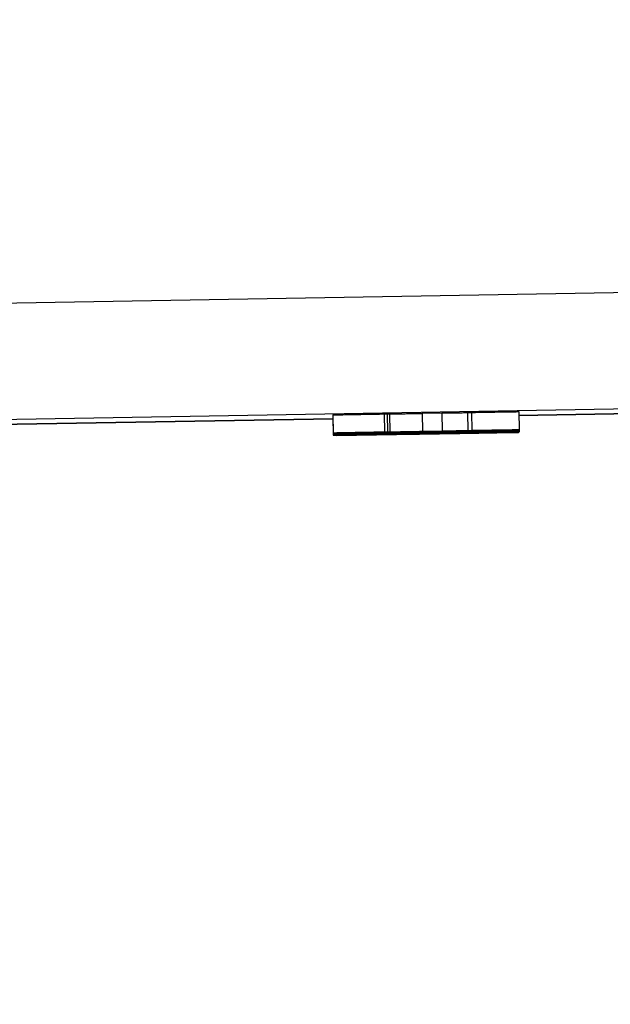
# Model space of a CAD drawing. Units: millimetres. Extents: x 239 to 3215, y 30 to 4191.
# Drawn here: x 805 to 814, y 1670 to 1687 of the extents above; entities that cross this region are included whole.
import ezdxf

# ---------------------------------------------------------------- set-up
doc = ezdxf.new("R2010")
doc.units = ezdxf.units.MM
doc.header["$LTSCALE"] = 15.384615
doc.layers.add('Dimensions(Hillmar_metric)', color=7, linetype='Continuous', lineweight=13)
doc.layers.add('Visible Edges(Hillmar_metric)', color=7, linetype='Continuous', lineweight=25)
doc.layers.add('Visible Tangent Edges(Hillmar_Metric)', color=7, linetype='Continuous', lineweight=25, true_color=0xc0c0c0)
doc.styles.add('Hillmar_metric_Dimensions', font='arial.ttf')
doc.dimstyles.new('DEFAULT-ISO-Method 1b-Hillmar_metric', dxfattribs={"dimscale": 15.384615, "dimtxt": 2, "dimasz": 2.5, "dimexe": 1, "dimexo": 1, "dimgap": 0.25, "dimtad": 1, "dimtih": 1, "dimtoh": 1, "dimrnd": 1e-08, "dimdsep": 46, "dimtxsty": 'Hillmar_metric_Dimensions', "dimcen": 0.09, "dimdle": 8, "dimclrd": 7, "dimclre": 7, "dimclrt": 7, "dimazin": 2, "dimtfac": 0.75, "dimtmove": 0, "dimatfit": 3, "dimfxl": 1, "dimtolj": 1, "dimlwd": 9, "dimlwe": 9, "dimarcsym": 0})

# ---------------------------------------------------------------- blocks, each defined once
blk = doc.blocks.new('*D23')
at = {"layer": 'Defpoints', "color": 0, "linetype": 'Continuous', "transparency": 16777216}
for p in [(1172.413, 2288.426), (432.413, 2108.426), (1172.413, 1523.909)]:
    blk.add_point(p, dxfattribs=at)
at = {"layer": 'Dimensions(Hillmar_metric)', "color": 7, "linetype": 'Continuous', "lineweight": 9, "transparency": 16777216}
for p, q in [((432.413, 2123.81), (432.413, 2303.81)), ((1172.413, 1539.293), (1172.413, 2303.81)), ((470.874, 2288.426), (1133.951, 2288.426))]:
    blk.add_line(p, q, dxfattribs=at)
at = {"layer": 'Dimensions(Hillmar_metric)', "color": 7, "linetype": 'Continuous', "transparency": 16777216}
for points in [[(470.874, 2294.836), (470.874, 2282.015), (432.413, 2288.426)], [(1133.951, 2294.836), (1133.951, 2282.015), (1172.413, 2288.426)]]:
    blk.add_solid(points, dxfattribs=at)
at = {"layer": 'Dimensions(Hillmar_metric)', "color": 7, "linetype": 'Continuous', "lineweight": 13, "transparency": 16777216, "insert": (802.413, 2312.508), "char_height": 30.76923, "attachment_point": 5, "style": 'Hillmar_metric_Dimensions'}
blk.add_mtext('\\A1;\\fArial|b0|i0;\\H30.8708;740 (MANUAL RELEASE)', dxfattribs=at)
blk = doc.blocks.new('*D24')
at = {"layer": 'Defpoints', "color": 0, "linetype": 'Continuous', "transparency": 16777216}
for p in [(709.061, 1849.776), (1172.413, 1523.909), (1172.413, 1441.774)]:
    blk.add_point(p, dxfattribs=at)
at = {"layer": 'Dimensions(Hillmar_metric)', "color": 7, "linetype": 'Continuous', "lineweight": 9, "transparency": 16777216}
for p, q in [((709.061, 1834.392), (709.061, 1426.389)), ((1172.413, 1508.524), (1172.413, 1426.389)), ((747.523, 1441.774), (1133.951, 1441.774))]:
    blk.add_line(p, q, dxfattribs=at)
at = {"layer": 'Dimensions(Hillmar_metric)', "color": 7, "linetype": 'Continuous', "transparency": 16777216}
for points in [[(747.523, 1448.184), (747.523, 1435.363), (709.061, 1441.774)], [(1133.951, 1448.184), (1133.951, 1435.363), (1172.413, 1441.774)]]:
    blk.add_solid(points, dxfattribs=at)
at = {"layer": 'Dimensions(Hillmar_metric)', "color": 7, "linetype": 'Continuous', "lineweight": 13, "transparency": 16777216, "insert": (940.737, 1461.34), "char_height": 30.7692, "attachment_point": 5, "style": 'Hillmar_metric_Dimensions'}
blk.add_mtext('\\A1;463', dxfattribs=at)

msp = doc.modelspace()

# ---------------------------------------------------------------- linework, layer by layer
at = {"layer": 'Visible Edges(Hillmar_metric)'}
for p, q in [((810.5651, 1680.0367), (810.6131, 1680.037)), ((810.5651, 1680.0367), (810.5703, 1679.7367)), ((810.6131, 1680.037), (810.6183, 1679.7371)), ((811.1915, 1680.0466), (811.5138, 1680.0522)), ((811.1915, 1680.0466), (811.1967, 1679.7467)), ((811.5138, 1680.0522), (811.5191, 1679.7522)), ((811.9368, 1680.0601), (812.0031, 1680.0617)), ((811.9368, 1680.0601), (811.942, 1679.7601)), ((812.0031, 1680.0617), (812.0083, 1679.7618)), ((812.7803, 1680.0741), (812.7856, 1679.7741)), ((812.7815, 1680.0106), (819.7643, 1680.1326)), ((803.3408, 1679.8458), (809.7197, 1679.9572)), ((809.7192, 1680.0206), (809.7245, 1679.7207)), ((809.7192, 1680.0142), (809.7245, 1679.7142)), ((809.7192, 1680.0092), (809.7245, 1679.7093)), ((809.7192, 1680.0061), (809.7245, 1679.7061)), ((809.7192, 1679.9978), (809.7245, 1679.6978)), ((809.7192, 1679.9947), (809.7245, 1679.6948)), ((809.7192, 1679.9917), (809.7245, 1679.6917)), ((809.7192, 1679.9884), (809.7245, 1679.6885)), ((809.7192, 1679.9852), (809.7245, 1679.6853)), ((809.7747, 1679.7211), (809.7748, 1679.7197)), ((809.7747, 1679.7211), (809.7748, 1679.717)), ((809.7747, 1679.7065), (809.7748, 1679.7038)), ((809.7748, 1679.7033), (812.7856, 1679.7558)), ((812.1203, 1679.7447), (809.7748, 1679.7038)), ((812.7742, 1679.7365), (809.7748, 1679.6841)), ((812.4198, 1679.7255), (809.7748, 1679.6793)), ((809.7748, 1679.6788), (812.4198, 1679.7249)), ((809.7748, 1679.717), (810.1291, 1679.7232)), ((809.7748, 1679.7197), (809.7748, 1679.717)), ((810.1291, 1679.7232), (810.1291, 1679.7252)), ((810.4697, 1679.7064), (810.4698, 1679.7058)), ((810.5018, 1679.7059), (810.4698, 1679.7058)), ((810.5017, 1679.707), (810.5018, 1679.7059)), ((810.5612, 1679.7112), (810.5612, 1679.7107)), ((810.5932, 1679.7107), (810.5612, 1679.7107)), ((810.6183, 1679.7371), (810.5703, 1679.7367)), ((810.5703, 1679.7278), (810.5703, 1679.7253)), ((810.6183, 1679.7257), (810.5703, 1679.7253)), ((810.5703, 1679.7227), (810.5703, 1679.7222)), ((810.6183, 1679.7225), (810.5703, 1679.7222)), ((810.5932, 1679.7117), (810.5932, 1679.7107)), ((810.6183, 1679.7286), (810.6183, 1679.7257)), ((810.6183, 1679.7235), (810.6183, 1679.7225)), ((810.6183, 1679.7059), (810.6183, 1679.7049)), ((811.0458, 1679.7356), (810.6755, 1679.7291)), ((810.6755, 1679.7276), (811.0458, 1679.7341)), ((810.6755, 1679.7296), (810.6755, 1679.7291)), ((810.6755, 1679.7296), (810.6755, 1679.7276)), ((810.6755, 1679.7291), (810.6755, 1679.7276)), ((811.0459, 1679.7242), (810.6755, 1679.7178)), ((810.6755, 1679.7162), (811.0459, 1679.7227)), ((810.6755, 1679.719), (810.6755, 1679.7178)), ((810.6755, 1679.719), (810.6755, 1679.7162)), ((810.6755, 1679.7178), (810.6755, 1679.7162)), ((810.7921, 1679.712), (810.7921, 1679.7103)), ((811.0458, 1679.7361), (811.0458, 1679.7356)), ((811.0458, 1679.7341), (811.0458, 1679.7356)), ((811.0458, 1679.7255), (811.0459, 1679.7242)), ((811.0459, 1679.7227), (811.0459, 1679.7242)), ((811.1945, 1679.7216), (811.1487, 1679.7204)), ((811.1487, 1679.7215), (811.1487, 1679.7204)), ((811.1944, 1679.7223), (811.1945, 1679.7216)), ((812.7353, 1679.7481), (811.1945, 1679.7216)), ((811.5191, 1679.7522), (811.1967, 1679.7467)), ((811.5191, 1679.7409), (811.1967, 1679.7353)), ((811.1967, 1679.7388), (811.1967, 1679.7353)), ((811.5191, 1679.7377), (811.1967, 1679.7321)), ((811.1967, 1679.7339), (811.1967, 1679.7321)), ((811.5191, 1679.72), (811.1967, 1679.7145)), ((811.1967, 1679.7159), (811.1967, 1679.7145)), ((811.519, 1679.7447), (811.5191, 1679.7409)), ((811.519, 1679.7397), (811.5191, 1679.7377)), ((811.5191, 1679.7216), (811.5191, 1679.72)), ((811.5785, 1679.7278), (812.3832, 1679.7416)), ((812.0335, 1679.7442), (811.6768, 1679.738)), ((811.6768, 1679.7392), (811.6768, 1679.738)), ((811.7202, 1679.75), (811.7203, 1679.749)), ((811.7202, 1679.7335), (811.7203, 1679.7326)), ((811.766, 1679.731), (811.766, 1679.7303)), ((811.9191, 1679.7571), (811.8803, 1679.7559)), ((811.8803, 1679.7571), (811.8803, 1679.7559)), ((811.9191, 1679.7578), (811.9191, 1679.7571)), ((811.9419, 1679.7538), (811.942, 1679.7487)), ((812.0083, 1679.7618), (811.942, 1679.7601)), ((812.0083, 1679.7504), (811.942, 1679.7487)), ((812.0083, 1679.7472), (811.942, 1679.7456)), ((811.942, 1679.7468), (811.942, 1679.7456)), ((812.0083, 1679.7296), (811.942, 1679.7279)), ((811.942, 1679.729), (811.942, 1679.7279)), ((812.0082, 1679.7549), (812.0083, 1679.7504)), ((812.0083, 1679.7549), (812.0083, 1679.7534)), ((812.0083, 1679.7534), (812.038, 1679.7534)), ((812.0083, 1679.748), (812.0083, 1679.7472)), ((812.0083, 1679.7385), (812.0083, 1679.737)), ((812.0083, 1679.737), (812.038, 1679.737)), ((812.0083, 1679.7302), (812.0083, 1679.7296)), ((812.0334, 1679.7453), (812.0335, 1679.7442)), ((812.3261, 1679.7602), (812.3261, 1679.7591)), ((812.3261, 1679.7437), (812.3261, 1679.7427)), ((812.3832, 1679.74), (812.7353, 1679.7461)), ((812.3832, 1679.7416), (812.3832, 1679.74)), ((812.3832, 1679.7416), (812.3832, 1679.74)), ((812.7742, 1679.733), (812.4198, 1679.7268)), ((812.4198, 1679.7236), (812.7742, 1679.7298)), ((812.4198, 1679.7274), (812.4198, 1679.7255)), ((812.4198, 1679.7274), (812.4198, 1679.7268)), ((812.4198, 1679.7268), (812.4198, 1679.7255)), ((812.4198, 1679.7249), (812.4198, 1679.7236)), ((812.4198, 1679.7249), (812.4198, 1679.7236)), ((812.7353, 1679.7499), (812.7353, 1679.7481)), ((812.7353, 1679.7461), (812.7353, 1679.7481)), ((812.7741, 1679.7383), (812.7742, 1679.7365)), ((812.7741, 1679.7349), (812.7742, 1679.733)), ((812.7742, 1679.7349), (812.7742, 1679.7365)), ((812.7742, 1679.7298), (812.7742, 1679.733)), ((812.7855, 1679.7741), (812.7856, 1679.7709)), ((812.7855, 1679.7709), (812.7856, 1679.7676)), ((812.7855, 1679.7676), (812.7856, 1679.7627)), ((812.7855, 1679.7627), (812.7856, 1679.7596)), ((812.7855, 1679.7596), (812.7856, 1679.7561)), ((812.7855, 1679.7558), (812.7856, 1679.7512)), ((812.7855, 1679.7512), (812.7856, 1679.7451)), ((812.7855, 1679.7451), (812.7856, 1679.7419)), ((812.7855, 1679.7419), (812.7856, 1679.7387)), ((812.7856, 1679.7558), (812.7856, 1679.7561)), ((809.7747, 1679.6857), (809.7748, 1679.6841)), ((809.7747, 1679.6857), (809.7748, 1679.6793)), ((809.7748, 1679.6836), (810.9933, 1679.7048)), ((809.7748, 1679.7038), (809.7748, 1679.7033)), ((809.7748, 1679.6841), (809.7748, 1679.6836)), ((809.7748, 1679.6793), (809.7748, 1679.6788)), ((810.5703, 1679.7051), (810.5703, 1679.7045)), ((810.6183, 1679.7049), (810.5703, 1679.7045)), ((810.9933, 1679.7048), (810.9933, 1679.7038)), ((810.9933, 1679.7048), (810.9933, 1679.7038))]:
    msp.add_line(p, q, dxfattribs=at)
for points, degree in [([(809.7192, 1680.0206), (809.7192, 1680.0211), (810.1902, 1680.0301), (810.5651, 1680.0367)], 2), ([(810.6131, 1680.0354), (810.6312, 1680.0357), (810.6497, 1680.036)], 2), ([(809.7192, 1680.0142), (809.7192, 1680.0142), (809.7193, 1680.0142)], 2), ([(809.7192, 1680.0092), (809.7192, 1680.0093), (809.7193, 1680.0093)], 2), ([(809.7192, 1680.0061), (809.7192, 1680.0061), (809.7193, 1680.0061)], 2), ([(809.7192, 1679.9978), (809.7192, 1679.9978), (809.7194, 1679.9978)], 2), ([(809.7192, 1679.9947), (809.7192, 1679.9947), (809.7193, 1679.9947)], 2), ([(809.7192, 1679.9917), (809.7192, 1679.9917), (809.7193, 1679.9917)], 2), ([(809.7192, 1679.9884), (809.7192, 1679.9884), (809.7193, 1679.9884)], 2), ([(809.7192, 1679.9852), (809.7192, 1679.9852), (809.7193, 1679.9852)], 2), ([(810.0308, 1679.7241), (809.9485, 1679.7228), (809.8632, 1679.7213), (809.7748, 1679.7197)], 3), ([(811.2539, 1679.7133), (810.6915, 1679.7035), (810.2846, 1679.6962), (810.0331, 1679.6916)], 3), ([(811.1876, 1679.7163), (811.1541, 1679.7157), (811.1297, 1679.7153), (811.1144, 1679.715)], 3), ([(812.4427, 1679.7627), (812.179, 1679.7584), (811.7576, 1679.7511), (811.1784, 1679.741)], 3), ([(812.4427, 1679.7463), (812.179, 1679.7419), (811.7576, 1679.7347), (811.1784, 1679.7246)], 3), ([(811.1967, 1679.7467), (811.2242, 1679.747), (811.2379, 1679.7471), (811.2379, 1679.747)], 3), ([(811.1967, 1679.7353), (811.2242, 1679.7356), (811.2379, 1679.7358), (811.2379, 1679.7357)], 3), ([(811.1967, 1679.7321), (811.2242, 1679.7325), (811.2379, 1679.7326), (811.2379, 1679.7325)], 3), ([(811.1967, 1679.7145), (811.2242, 1679.7148), (811.2379, 1679.7149), (811.2379, 1679.7148)], 3), ([(811.5145, 1679.7521), (811.5145, 1679.7521), (811.516, 1679.7521), (811.5191, 1679.7522)], 3), ([(811.5145, 1679.7407), (811.5145, 1679.7407), (811.516, 1679.7408), (811.5191, 1679.7409)], 3), ([(811.5145, 1679.7376), (811.5145, 1679.7376), (811.516, 1679.7376), (811.5191, 1679.7377)], 3), ([(811.5145, 1679.7199), (811.5145, 1679.7199), (811.516, 1679.7199), (811.5191, 1679.72)], 3), ([(811.766, 1679.7303), (811.766, 1679.7305), (811.7035, 1679.7297), (811.5785, 1679.7278)], 3), ([(812.3261, 1679.7591), (812.259, 1679.7579), (812.1531, 1679.756), (812.0083, 1679.7534)], 3), ([(812.3261, 1679.7427), (812.259, 1679.7415), (812.1531, 1679.7396), (812.0083, 1679.737)], 3), ([(812.4838, 1679.7624), (812.4838, 1679.7622), (812.4312, 1679.7611), (812.3261, 1679.7591)], 3), ([(812.4838, 1679.746), (812.4838, 1679.7458), (812.4312, 1679.7447), (812.3261, 1679.7427)], 3), ([(812.3855, 1679.7611), (812.4511, 1679.7621), (812.4838, 1679.7626), (812.4838, 1679.7624)], 3), ([(812.3855, 1679.7447), (812.4511, 1679.7457), (812.4838, 1679.7461), (812.4838, 1679.746)], 3), ([(812.7856, 1679.7676), (812.7856, 1679.7681), (812.6713, 1679.7664), (812.4427, 1679.7627)], 3), ([(812.7856, 1679.7512), (812.7856, 1679.7516), (812.6713, 1679.75), (812.4427, 1679.7463)], 3), ([(812.7444, 1679.7338), (812.7643, 1679.7343), (812.7742, 1679.7347), (812.7742, 1679.7349)], 3), ([(809.7245, 1679.6948), (809.7245, 1679.6943), (809.8456, 1679.6961), (810.088, 1679.7)], 3), ([(810.0331, 1679.6916), (809.8274, 1679.6878), (809.7245, 1679.6857), (809.7245, 1679.6853)], 3)]:
    msp.add_open_spline(points, degree=degree, dxfattribs=at)
for points, degree, knots in [([(810.6497, 1680.036), (810.9034, 1680.0404), (811.1504, 1680.0451), (811.1915, 1680.0459)], 2, [0, 0, 0, 1, 1.5000694, 1.5000694, 1.5000694]), ([(811.5138, 1680.052), (811.533, 1680.0521), (811.7377, 1680.0552), (811.9368, 1680.0587)], 2, [0.1925226, 0.1925226, 0.1925226, 1, 1.8501364, 1.8501364, 1.8501364]), ([(812.0031, 1680.0617), (812.3734, 1680.0681), (812.7803, 1680.0745), (812.7803, 1680.0741)], 2, [0, 0, 0, 1, 1.9999593, 1.9999593, 1.9999593]), ([(811.1784, 1679.741), (810.6603, 1679.732), (810.2884, 1679.7254), (809.8372, 1679.717), (809.7245, 1679.7147), (809.7245, 1679.7142)], 3, [-0.22623441, -0.22623441, -0.22623441, -0.22623441, -0.11311721, -0.11311721, 0, 0, 0, 0]), ([(810.5703, 1679.7367), (810.3204, 1679.7323), (810.1169, 1679.7286), (809.803, 1679.7227), (809.7245, 1679.721), (809.7245, 1679.7207)], 3, [-0.13769488, -0.13769488, -0.13769488, -0.13769488, -0.06884744, -0.06884744, 0, 0, 0, 0]), ([(809.7245, 1679.7207), (809.7245, 1679.7203), (809.8155, 1679.7215), (810.1798, 1679.7274), (810.4012, 1679.7311), (810.6618, 1679.7356)], 3, [-0.13971116, -0.13971116, -0.13971116, -0.13971116, -0.06985558, -0.06985558, 0, 0, 0, 0]), ([(809.7245, 1679.7142), (809.7245, 1679.714), (809.7675, 1679.7145), (809.9397, 1679.7172), (810.0636, 1679.7192), (810.3867, 1679.7246), (810.5612, 1679.7276), (810.7487, 1679.7308)], 3, [-0.12349775, -0.12349775, -0.12349775, -0.12349775, -0.08233183, -0.08233183, -0.04116592, -0.04116592, 0, 0, 0, 0]), ([(810.5703, 1679.7253), (810.3204, 1679.721), (810.1169, 1679.7173), (809.803, 1679.7113), (809.7245, 1679.7097), (809.7245, 1679.7093)], 3, [-0.13769488, -0.13769488, -0.13769488, -0.13769488, -0.06884744, -0.06884744, 0, 0, 0, 0]), ([(811.1784, 1679.7246), (810.6603, 1679.7156), (810.2884, 1679.709), (809.8373, 1679.7006), (809.7245, 1679.6983), (809.7245, 1679.6978)], 3, [-0.22623441, -0.22623441, -0.22623441, -0.22623441, -0.11311721, -0.11311721, 0, 0, 0, 0]), ([(809.7245, 1679.7093), (809.7245, 1679.7089), (809.8155, 1679.7102), (810.1798, 1679.716), (810.4012, 1679.7197), (810.6618, 1679.7243)], 3, [-0.13971116, -0.13971116, -0.13971116, -0.13971116, -0.06985558, -0.06985558, 0, 0, 0, 0]), ([(810.5703, 1679.7222), (810.3204, 1679.7178), (810.1169, 1679.7141), (809.803, 1679.7082), (809.7245, 1679.7065), (809.7245, 1679.7061)], 3, [-0.13769488, -0.13769488, -0.13769488, -0.13769488, -0.06884744, -0.06884744, 0, 0, 0, 0]), ([(809.7245, 1679.7061), (809.7245, 1679.7057), (809.8155, 1679.707), (810.1798, 1679.7128), (810.4012, 1679.7166), (810.6618, 1679.7211)], 3, [-0.13971116, -0.13971116, -0.13971116, -0.13971116, -0.06985558, -0.06985558, 0, 0, 0, 0]), ([(809.7245, 1679.6917), (809.7245, 1679.6916), (809.7319, 1679.6916), (809.7484, 1679.6918), (809.7641, 1679.692), (809.7878, 1679.6923), (809.8201, 1679.6928), (809.8413, 1679.6931), (809.8681, 1679.6935), (809.9028, 1679.694), (810.0214, 1679.6959), (810.2582, 1679.6998), (810.4206, 1679.7026), (810.4313, 1679.7027), (810.4418, 1679.7029), (810.452, 1679.7031), (810.7071, 1679.7074), (811.0258, 1679.713), (811.3362, 1679.7184)], 3, [-0.22210284, -0.22210284, -0.22210284, -0.22210284, -0.19543656, -0.19543656, -0.19543656, -0.17006598, -0.17006598, -0.17006598, -0.15348239, -0.15348239, -0.15348239, -0.09686299, -0.09686299, -0.09686299, -0.0931329, -0.0931329, -0.0931329, 0, 0, 0, 0]), ([(809.7245, 1679.6978), (809.7245, 1679.6976), (809.7675, 1679.6981), (809.9397, 1679.7007), (810.0636, 1679.7028), (810.3867, 1679.7082), (810.5612, 1679.7112), (810.7487, 1679.7144)], 3, [-0.12349775, -0.12349775, -0.12349775, -0.12349775, -0.08233183, -0.08233183, -0.04116592, -0.04116592, 0, 0, 0, 0]), ([(810.5612, 1679.7107), (810.3082, 1679.7062), (810.1055, 1679.7026), (809.8007, 1679.6968), (809.7245, 1679.6951), (809.7245, 1679.6948)], 3, [-0.20831967, -0.20831967, -0.20831967, -0.20831967, -0.10415984, -0.10415984, 0, 0, 0, 0]), ([(809.7245, 1679.6853), (809.7245, 1679.685), (809.7832, 1679.6858), (810.0179, 1679.6895), (810.1848, 1679.6922), (810.6176, 1679.6996), (810.9018, 1679.7045), (811.2539, 1679.7106)], 3, [-0.78297983, -0.78297983, -0.78297983, -0.78297983, -0.52198655, -0.52198655, -0.26099328, -0.26099328, 0, 0, 0, 0]), ([(810.4698, 1679.7058), (810.2335, 1679.7017), (810.0502, 1679.6984), (809.7896, 1679.6934), (809.7245, 1679.692), (809.7245, 1679.6917)], 3, [-0.15911039, -0.15911039, -0.15911039, -0.15911039, -0.0795552, -0.0795552, 0, 0, 0, 0]), ([(811.1144, 1679.715), (810.9605, 1679.7123), (810.81, 1679.7097), (810.5159, 1679.7047), (810.3989, 1679.7027), (810.2251, 1679.6998), (810.1558, 1679.6987), (810.0522, 1679.6971), (810.0262, 1679.6968), (810.0262, 1679.697)], 3, [-0.34647128, -0.34647128, -0.34647128, -0.34647128, -0.25985346, -0.25985346, -0.17323564, -0.17323564, -0.08661782, -0.08661782, 0, 0, 0, 0]), ([(810.7601, 1679.712), (810.5391, 1679.7081), (810.3615, 1679.7051), (810.0933, 1679.7008), (810.0262, 1679.6998), (810.0262, 1679.7)], 3, [-0.086411144, -0.086411144, -0.086411144, -0.086411144, -0.043205572, -0.043205572, 0, 0, 0, 0]), ([(810.0262, 1679.7), (810.0262, 1679.7002), (810.0735, 1679.7012), (810.2625, 1679.7048), (810.4042, 1679.7074), (810.5932, 1679.7107)], 3, [-0.074104961, -0.074104961, -0.074104961, -0.074104961, -0.037052481, -0.037052481, 0, 0, 0, 0]), ([(810.0262, 1679.697), (810.0262, 1679.6971), (810.064, 1679.6979), (810.2148, 1679.7008), (810.3356, 1679.703), (810.5018, 1679.7059)], 3, [-0.087522536, -0.087522536, -0.087522536, -0.087522536, -0.043761268, -0.043761268, 0, 0, 0, 0]), ([(810.0285, 1679.726), (810.0285, 1679.7262), (810.0746, 1679.7271), (810.259, 1679.7306), (810.4095, 1679.7333), (810.6183, 1679.7371)], 3, [-0.085534841, -0.085534841, -0.085534841, -0.085534841, -0.042767421, -0.042767421, 0, 0, 0, 0]), ([(810.6549, 1679.7361), (810.4781, 1679.733), (810.3295, 1679.7305), (810.0887, 1679.7266), (810.0285, 1679.7257), (810.0285, 1679.726)], 3, [-0.089605844, -0.089605844, -0.089605844, -0.089605844, -0.044802922, -0.044802922, 0, 0, 0, 0]), ([(810.0285, 1679.7146), (810.0285, 1679.7148), (810.0746, 1679.7158), (810.259, 1679.7193), (810.4095, 1679.722), (810.6183, 1679.7257)], 3, [-0.085534841, -0.085534841, -0.085534841, -0.085534841, -0.042767421, -0.042767421, 0, 0, 0, 0]), ([(810.6549, 1679.7247), (810.4781, 1679.7216), (810.3295, 1679.7191), (810.0887, 1679.7152), (810.0285, 1679.7144), (810.0285, 1679.7146)], 3, [-0.089605844, -0.089605844, -0.089605844, -0.089605844, -0.044802922, -0.044802922, 0, 0, 0, 0]), ([(810.0285, 1679.7114), (810.0285, 1679.7116), (810.0746, 1679.7126), (810.259, 1679.7161), (810.4095, 1679.7188), (810.6183, 1679.7225)], 3, [-0.085534841, -0.085534841, -0.085534841, -0.085534841, -0.042767421, -0.042767421, 0, 0, 0, 0]), ([(810.6549, 1679.7215), (810.4781, 1679.7185), (810.3295, 1679.7159), (810.0887, 1679.7121), (810.0285, 1679.7112), (810.0285, 1679.7114)], 3, [-0.089605844, -0.089605844, -0.089605844, -0.089605844, -0.044802922, -0.044802922, 0, 0, 0, 0]), ([(810.8835, 1679.738), (810.7113, 1679.7353), (810.56, 1679.7329), (810.2994, 1679.7287), (810.1665, 1679.7264), (810.0308, 1679.7241)], 3, [-0.10355423, -0.10355423, -0.10355423, -0.10355423, -0.05177711, -0.05177711, 0, 0, 0, 0]), ([(810.088, 1679.7), (810.186, 1679.7016), (810.2942, 1679.7035), (810.4132, 1679.7055), (810.5363, 1679.7076), (810.6644, 1679.7098), (810.7944, 1679.712)], 3, [-0.076653092, -0.076653092, -0.076653092, -0.076653092, -0.038991763, -0.038991763, -0.038991763, 0, 0, 0, 0]), ([(810.1291, 1679.7252), (810.1962, 1679.7263), (810.2628, 1679.7274), (810.3954, 1679.7296), (810.5208, 1679.7316), (810.7052, 1679.7345)], 3, [-0.082070476, -0.082070476, -0.082070476, -0.082070476, -0.041035238, -0.041035238, 0, 0, 0, 0]), ([(811.2379, 1679.747), (811.2379, 1679.7468), (811.183, 1679.7456), (810.9635, 1679.7415), (810.8241, 1679.739), (810.6549, 1679.7361)], 3, [-0.096557285, -0.096557285, -0.096557285, -0.096557285, -0.048278642, -0.048278642, 0, 0, 0, 0]), ([(811.2379, 1679.7357), (811.2379, 1679.7354), (811.183, 1679.7343), (810.9635, 1679.7302), (810.8241, 1679.7276), (810.6549, 1679.7247)], 3, [-0.096557285, -0.096557285, -0.096557285, -0.096557285, -0.048278642, -0.048278642, 0, 0, 0, 0]), ([(811.2379, 1679.7325), (811.2379, 1679.7323), (811.183, 1679.7311), (810.9635, 1679.727), (810.8241, 1679.7245), (810.6549, 1679.7215)], 3, [-0.096557285, -0.096557285, -0.096557285, -0.096557285, -0.048278642, -0.048278642, 0, 0, 0, 0]), ([(811.2379, 1679.7148), (811.2379, 1679.7146), (811.183, 1679.7135), (810.9636, 1679.7093), (810.8241, 1679.7068), (810.6549, 1679.7039)], 3, [-0.096557285, -0.096557285, -0.096557285, -0.096557285, -0.048278642, -0.048278642, 0, 0, 0, 0]), ([(810.6618, 1679.7356), (810.8553, 1679.739), (811.0165, 1679.7419), (811.2741, 1679.7467), (811.359, 1679.7483), (811.4002, 1679.7493)], 3, [-0.12278745, -0.12278745, -0.12278745, -0.12278745, -0.06139373, -0.06139373, 0, 0, 0, 0]), ([(810.6618, 1679.7243), (810.8553, 1679.7277), (811.0165, 1679.7305), (811.2741, 1679.7353), (811.359, 1679.737), (811.4002, 1679.7379)], 3, [-0.12278745, -0.12278745, -0.12278745, -0.12278745, -0.06139373, -0.06139373, 0, 0, 0, 0]), ([(810.6618, 1679.7211), (810.8553, 1679.7245), (811.0165, 1679.7274), (811.2741, 1679.7321), (811.359, 1679.7338), (811.4002, 1679.7348)], 3, [-0.12278745, -0.12278745, -0.12278745, -0.12278745, -0.06139373, -0.06139373, 0, 0, 0, 0]), ([(810.6618, 1679.7034), (810.8553, 1679.7068), (811.0165, 1679.7097), (811.2741, 1679.7145), (811.3591, 1679.7161), (811.4002, 1679.7171)], 3, [-0.12278745, -0.12278745, -0.12278745, -0.12278745, -0.06139373, -0.06139373, 0, 0, 0, 0]), ([(810.7052, 1679.7345), (810.9293, 1679.738), (811.1053, 1679.7409), (811.3613, 1679.745), (811.4833, 1679.747), (811.7149, 1679.751), (811.833, 1679.753), (811.9534, 1679.7551)], 3, [-0.07031702, -0.07031702, -0.07031702, -0.07031702, -0.046878013, -0.046878013, -0.023439007, -0.023439007, 0, 0, 0, 0]), ([(810.7487, 1679.7308), (811.0352, 1679.7358), (811.2687, 1679.74), (811.63, 1679.7468), (811.7203, 1679.7487), (811.7203, 1679.749)], 3, [-0.19042002, -0.19042002, -0.19042002, -0.19042002, -0.09521001, -0.09521001, 0, 0, 0, 0]), ([(810.7487, 1679.7144), (811.0352, 1679.7194), (811.2687, 1679.7236), (811.63, 1679.7304), (811.7203, 1679.7323), (811.7203, 1679.7326)], 3, [-0.19042002, -0.19042002, -0.19042002, -0.19042002, -0.09521001, -0.09521001, 0, 0, 0, 0]), ([(811.4414, 1679.7247), (811.4414, 1679.7245), (811.3804, 1679.7232), (811.1365, 1679.7186), (810.9704, 1679.7157), (810.7601, 1679.712)], 3, [-0.15440787, -0.15440787, -0.15440787, -0.15440787, -0.07720393, -0.07720393, 0, 0, 0, 0]), ([(811.7728, 1679.7287), (811.4787, 1679.7235), (811.2417, 1679.7193), (810.882, 1679.7125), (810.7921, 1679.7107), (810.7921, 1679.7103)], 3, [-0.14916143, -0.14916143, -0.14916143, -0.14916143, -0.07458071, -0.07458071, 0, 0, 0, 0]), ([(810.7921, 1679.7103), (810.7921, 1679.7101), (810.8287, 1679.7106), (810.975, 1679.7128), (811.0702, 1679.7143), (811.1876, 1679.7163)], 3, [-0.071183804, -0.071183804, -0.071183804, -0.071183804, -0.035591902, -0.035591902, 0, 0, 0, 0]), ([(810.7944, 1679.712), (811.0794, 1679.717), (811.3126, 1679.7212), (811.6753, 1679.728), (811.766, 1679.7299), (811.766, 1679.7303)], 3, [-0.13091684, -0.13091684, -0.13091684, -0.13091684, -0.06545842, -0.06545842, 0, 0, 0, 0]), ([(811.9626, 1679.7558), (811.8224, 1679.7533), (811.6745, 1679.7508), (811.3636, 1679.7457), (811.1518, 1679.7423), (810.8835, 1679.738)], 3, [-0.43666328, -0.43666328, -0.43666328, -0.43666328, -0.21833164, -0.21833164, 0, 0, 0, 0]), ([(810.9933, 1679.7038), (810.9933, 1679.7032), (811.0817, 1679.7044), (811.4353, 1679.7101), (811.6509, 1679.7138), (811.9054, 1679.7182)], 3, [-0.40067042, -0.40067042, -0.40067042, -0.40067042, -0.20033521, -0.20033521, 0, 0, 0, 0]), ([(811.1487, 1679.7204), (811.2356, 1679.7218), (811.3061, 1679.7229), (811.4143, 1679.7246), (811.4414, 1679.7249), (811.4414, 1679.7247)], 3, [-0.083300441, -0.083300441, -0.083300441, -0.083300441, -0.04165022, -0.04165022, 0, 0, 0, 0]), ([(812.7856, 1679.7387), (812.7856, 1679.739), (812.7273, 1679.7382), (812.4941, 1679.7345), (812.3276, 1679.7318), (811.8948, 1679.7244), (811.609, 1679.7195), (811.2539, 1679.7133)], 3, [-0.80678676, -0.80678676, -0.80678676, -0.80678676, -0.53786568, -0.53786568, -0.26893284, -0.26893284, 0, 0, 0, 0]), ([(811.2539, 1679.7106), (811.5511, 1679.7158), (811.7873, 1679.72), (812.1379, 1679.7262), (812.2865, 1679.7289), (812.5303, 1679.7334), (812.6237, 1679.7351), (812.7532, 1679.7377), (812.7856, 1679.7385), (812.7856, 1679.7387)], 3, [-0.11908555, -0.11908555, -0.11908555, -0.11908555, -0.08931417, -0.08931417, -0.05954278, -0.05954278, -0.02977139, -0.02977139, 0, 0, 0, 0]), ([(811.3202, 1679.743), (811.6204, 1679.7483), (811.8521, 1679.7522), (812.1782, 1679.7578), (812.3017, 1679.7598), (812.3855, 1679.7611)], 3, [-0.089691149, -0.089691149, -0.089691149, -0.089691149, -0.044845574, -0.044845574, 0, 0, 0, 0]), ([(811.7203, 1679.749), (811.7202, 1679.7492), (811.6875, 1679.7488), (811.5564, 1679.7469), (811.4558, 1679.7453), (811.3202, 1679.743)], 3, [-0.10835916, -0.10835916, -0.10835916, -0.10835916, -0.05418092, -0.05418092, 0, 0, 0, 0]), ([(811.3202, 1679.7266), (811.6204, 1679.7318), (811.8521, 1679.7358), (812.1782, 1679.7413), (812.3017, 1679.7434), (812.3855, 1679.7447)], 3, [-0.089691149, -0.089691149, -0.089691149, -0.089691149, -0.044845574, -0.044845574, 0, 0, 0, 0]), ([(811.7203, 1679.7326), (811.7203, 1679.7328), (811.6875, 1679.7324), (811.5564, 1679.7305), (811.4558, 1679.7289), (811.3202, 1679.7266)], 3, [-0.10835916, -0.10835916, -0.10835916, -0.10835916, -0.05418092, -0.05418092, 0, 0, 0, 0]), ([(811.3362, 1679.7184), (811.7035, 1679.7248), (811.9843, 1679.7297), (812.3729, 1679.7368), (812.5227, 1679.7395), (812.733, 1679.7436), (812.7856, 1679.7448), (812.7856, 1679.7451)], 3, [-0.11222154, -0.11222154, -0.11222154, -0.11222154, -0.07481436, -0.07481436, -0.03740718, -0.03740718, 0, 0, 0, 0]), ([(811.4002, 1679.7493), (811.4627, 1679.7502), (811.5473, 1679.7515), (811.7606, 1679.7551), (811.8788, 1679.7571), (812.0083, 1679.7593)], 3, [-0.063554526, -0.063554526, -0.063554526, -0.063554526, -0.031777263, -0.031777263, 0, 0, 0, 0]), ([(811.4002, 1679.7379), (811.4627, 1679.7388), (811.5473, 1679.7402), (811.7606, 1679.7437), (811.8788, 1679.7457), (812.0083, 1679.748)], 3, [-0.063554526, -0.063554526, -0.063554526, -0.063554526, -0.031777263, -0.031777263, 0, 0, 0, 0]), ([(811.4002, 1679.7348), (811.4627, 1679.7357), (811.5473, 1679.737), (811.7606, 1679.7406), (811.8788, 1679.7426), (812.0083, 1679.7448)], 3, [-0.063554526, -0.063554526, -0.063554526, -0.063554526, -0.031777263, -0.031777263, 0, 0, 0, 0]), ([(811.4002, 1679.7171), (811.4627, 1679.718), (811.5473, 1679.7193), (811.7606, 1679.7229), (811.8788, 1679.7249), (812.0083, 1679.7272)], 3, [-0.063554526, -0.063554526, -0.063554526, -0.063554526, -0.031777263, -0.031777263, 0, 0, 0, 0]), ([(812.0152, 1679.76), (811.846, 1679.757), (811.7203, 1679.7549), (811.5557, 1679.7524), (811.5145, 1679.7519), (811.5145, 1679.7521)], 3, [-0.06690348, -0.06690348, -0.06690348, -0.06690348, -0.03345174, -0.03345174, 0, 0, 0, 0]), ([(812.0152, 1679.7486), (811.846, 1679.7457), (811.7203, 1679.7436), (811.5557, 1679.741), (811.5145, 1679.7405), (811.5145, 1679.7407)], 3, [-0.06690348, -0.06690348, -0.06690348, -0.06690348, -0.03345174, -0.03345174, 0, 0, 0, 0]), ([(812.0152, 1679.7455), (811.846, 1679.7425), (811.7203, 1679.7404), (811.5557, 1679.7379), (811.5145, 1679.7373), (811.5145, 1679.7376)], 3, [-0.06690348, -0.06690348, -0.06690348, -0.06690348, -0.03345174, -0.03345174, 0, 0, 0, 0]), ([(812.0152, 1679.7278), (811.846, 1679.7248), (811.7203, 1679.7227), (811.5557, 1679.7202), (811.5145, 1679.7197), (811.5145, 1679.7199)], 3, [-0.06690348, -0.06690348, -0.06690348, -0.06690348, -0.03345174, -0.03345174, 0, 0, 0, 0]), ([(811.6768, 1679.738), (811.7195, 1679.7386), (811.7831, 1679.7395), (811.9523, 1679.7421), (812.0365, 1679.7434), (812.1203, 1679.7447)], 3, [-0.13594243, -0.13594243, -0.13594243, -0.13594243, -0.06797121, -0.06797121, 0, 0, 0, 0]), ([(812.7856, 1679.7451), (812.7856, 1679.7454), (812.693, 1679.7441), (812.3227, 1679.7381), (812.0777, 1679.734), (811.7728, 1679.7287)], 3, [-0.22371323, -0.22371323, -0.22371323, -0.22371323, -0.11185851, -0.11185851, 0, 0, 0, 0]), ([(811.8803, 1679.7559), (812.0677, 1679.7592), (812.2148, 1679.7616), (812.4282, 1679.7651), (812.4815, 1679.7658), (812.4815, 1679.7656)], 3, [-0.077584435, -0.077584435, -0.077584435, -0.077584435, -0.038792218, -0.038792218, 0, 0, 0, 0]), ([(811.9054, 1679.7182), (812.0548, 1679.7208), (812.1916, 1679.7232), (812.44, 1679.7277), (812.5364, 1679.7295), (812.6736, 1679.7322), (812.7201, 1679.7332), (812.7444, 1679.7338)], 3, [-0.081879066, -0.081879066, -0.081879066, -0.081879066, -0.054586044, -0.054586044, -0.027293022, -0.027293022, 0, 0, 0, 0]), ([(812.7856, 1679.7709), (812.7856, 1679.7713), (812.7117, 1679.7703), (812.416, 1679.7656), (812.2011, 1679.762), (811.9191, 1679.7571)], 3, [-0.20731759, -0.20731759, -0.20731759, -0.20731759, -0.10366111, -0.10366111, 0, 0, 0, 0]), ([(811.942, 1679.7601), (812.1234, 1679.7632), (812.259, 1679.7655), (812.4389, 1679.7684), (812.4838, 1679.769), (812.4838, 1679.7688)], 3, [-0.12601614, -0.12601614, -0.12601614, -0.12601614, -0.06300807, -0.06300807, 0, 0, 0, 0]), ([(811.942, 1679.7487), (812.1234, 1679.7519), (812.259, 1679.7542), (812.4389, 1679.757), (812.4838, 1679.7577), (812.4838, 1679.7575)], 3, [-0.12601614, -0.12601614, -0.12601614, -0.12601614, -0.06300807, -0.06300807, 0, 0, 0, 0]), ([(811.942, 1679.7456), (812.1234, 1679.7487), (812.259, 1679.751), (812.4389, 1679.7539), (812.4838, 1679.7545), (812.4838, 1679.7543)], 3, [-0.12601614, -0.12601614, -0.12601614, -0.12601614, -0.06300807, -0.06300807, 0, 0, 0, 0]), ([(811.942, 1679.7279), (812.1234, 1679.731), (812.259, 1679.7333), (812.4389, 1679.7362), (812.4838, 1679.7368), (812.4838, 1679.7366)], 3, [-0.12601614, -0.12601614, -0.12601614, -0.12601614, -0.06300807, -0.06300807, 0, 0, 0, 0]), ([(811.9534, 1679.7551), (812.1897, 1679.7592), (812.3874, 1679.7628), (812.706, 1679.7688), (812.7856, 1679.7705), (812.7856, 1679.7709)], 3, [-0.21834958, -0.21834958, -0.21834958, -0.21834958, -0.10917479, -0.10917479, 0, 0, 0, 0]), ([(812.4815, 1679.7656), (812.4815, 1679.7654), (812.4316, 1679.7643), (812.232, 1679.7605), (812.1089, 1679.7583), (811.9626, 1679.7558)], 3, [-0.1105748, -0.1105748, -0.1105748, -0.1105748, -0.0552874, -0.0552874, 0, 0, 0, 0]), ([(812.7856, 1679.7741), (812.7856, 1679.7744), (812.7178, 1679.7735), (812.4465, 1679.7692), (812.2552, 1679.766), (812.0083, 1679.7618)], 3, [-0.19547409, -0.19547409, -0.19547409, -0.19547409, -0.09773903, -0.09773903, 0, 0, 0, 0]), ([(812.0083, 1679.7593), (812.1439, 1679.7617), (812.2723, 1679.764), (812.5147, 1679.7684), (812.6103, 1679.7702), (812.7505, 1679.7731), (812.7856, 1679.7739), (812.7856, 1679.7741)], 3, [-0.144657, -0.144657, -0.144657, -0.144657, -0.096438, -0.096438, -0.048219, -0.048219, 0, 0, 0, 0]), ([(812.7856, 1679.7627), (812.7856, 1679.7631), (812.7178, 1679.7622), (812.4465, 1679.7578), (812.2552, 1679.7546), (812.0083, 1679.7504)], 3, [-0.19547409, -0.19547409, -0.19547409, -0.19547409, -0.09773903, -0.09773903, 0, 0, 0, 0]), ([(812.0083, 1679.748), (812.1439, 1679.7504), (812.2724, 1679.7526), (812.5147, 1679.7571), (812.6103, 1679.7589), (812.7505, 1679.7617), (812.7856, 1679.7625), (812.7856, 1679.7627)], 3, [-0.144657, -0.144657, -0.144657, -0.144657, -0.096438, -0.096438, -0.048219, -0.048219, 0, 0, 0, 0]), ([(812.7856, 1679.7596), (812.7856, 1679.7599), (812.7178, 1679.759), (812.4465, 1679.7547), (812.2552, 1679.7515), (812.0083, 1679.7472)], 3, [-0.19547409, -0.19547409, -0.19547409, -0.19547409, -0.09773903, -0.09773903, 0, 0, 0, 0]), ([(812.0083, 1679.7448), (812.1439, 1679.7472), (812.2724, 1679.7495), (812.5147, 1679.7539), (812.6103, 1679.7557), (812.7505, 1679.7585), (812.7856, 1679.7594), (812.7856, 1679.7596)], 3, [-0.144657, -0.144657, -0.144657, -0.144657, -0.096438, -0.096438, -0.048219, -0.048219, 0, 0, 0, 0]), ([(812.7856, 1679.7419), (812.7856, 1679.7422), (812.7178, 1679.7413), (812.4465, 1679.737), (812.2552, 1679.7338), (812.0083, 1679.7296)], 3, [-0.19547409, -0.19547409, -0.19547409, -0.19547409, -0.09773903, -0.09773903, 0, 0, 0, 0]), ([(812.0083, 1679.7272), (812.144, 1679.7295), (812.2724, 1679.7318), (812.5147, 1679.7362), (812.6103, 1679.7381), (812.7505, 1679.7409), (812.7856, 1679.7417), (812.7856, 1679.7419)], 3, [-0.144657, -0.144657, -0.144657, -0.144657, -0.096438, -0.096438, -0.048219, -0.048219, 0, 0, 0, 0]), ([(812.4838, 1679.7688), (812.4838, 1679.7686), (812.4396, 1679.7677), (812.2628, 1679.7644), (812.1508, 1679.7623), (812.0152, 1679.76)], 3, [-0.079191874, -0.079191874, -0.079191874, -0.079191874, -0.039595937, -0.039595937, 0, 0, 0, 0]), ([(812.4838, 1679.7575), (812.4838, 1679.7573), (812.4396, 1679.7563), (812.2628, 1679.753), (812.1508, 1679.751), (812.0152, 1679.7486)], 3, [-0.079191874, -0.079191874, -0.079191874, -0.079191874, -0.039595937, -0.039595937, 0, 0, 0, 0]), ([(812.4838, 1679.7543), (812.4838, 1679.7541), (812.4396, 1679.7532), (812.2628, 1679.7498), (812.1508, 1679.7478), (812.0152, 1679.7455)], 3, [-0.079191874, -0.079191874, -0.079191874, -0.079191874, -0.039595937, -0.039595937, 0, 0, 0, 0]), ([(812.4838, 1679.7366), (812.4838, 1679.7364), (812.4396, 1679.7355), (812.2628, 1679.7322), (812.1508, 1679.7302), (812.0152, 1679.7278)], 3, [-0.079191874, -0.079191874, -0.079191874, -0.079191874, -0.039595937, -0.039595937, 0, 0, 0, 0]), ([(812.7856, 1679.7561), (812.656, 1679.754), (812.5223, 1679.7518), (812.2464, 1679.7474), (812.1295, 1679.7456), (812.0335, 1679.7442)], 3, [-0.2408576, -0.2408576, -0.2408576, -0.2408576, -0.1204288, -0.1204288, 0, 0, 0, 0]), ([(812.038, 1679.7534), (812.2712, 1679.7575), (812.4541, 1679.7609), (812.7193, 1679.7659), (812.7856, 1679.7673), (812.7856, 1679.7676)], 3, [-0.18858298, -0.18858298, -0.18858298, -0.18858298, -0.09429149, -0.09429149, 0, 0, 0, 0]), ([(812.038, 1679.737), (812.2712, 1679.7411), (812.4541, 1679.7444), (812.7193, 1679.7495), (812.7856, 1679.7509), (812.7856, 1679.7512)], 3, [-0.18858298, -0.18858298, -0.18858298, -0.18858298, -0.09429149, -0.09429149, 0, 0, 0, 0]), ([(810.5703, 1679.7045), (810.3204, 1679.7001), (810.1169, 1679.6964), (809.803, 1679.6905), (809.7245, 1679.6888), (809.7245, 1679.6885)], 3, [-0.13769488, -0.13769488, -0.13769488, -0.13769488, -0.06884744, -0.06884744, 0, 0, 0, 0]), ([(809.7245, 1679.6885), (809.7245, 1679.6881), (809.8155, 1679.6893), (810.1798, 1679.6952), (810.4012, 1679.6989), (810.6618, 1679.7034)], 3, [-0.13971116, -0.13971116, -0.13971116, -0.13971116, -0.06985558, -0.06985558, 0, 0, 0, 0]), ([(810.0285, 1679.6938), (810.0285, 1679.694), (810.0746, 1679.6949), (810.259, 1679.6984), (810.4096, 1679.7012), (810.6183, 1679.7049)], 3, [-0.085534841, -0.085534841, -0.085534841, -0.085534841, -0.042767421, -0.042767421, 0, 0, 0, 0]), ([(810.6549, 1679.7039), (810.4781, 1679.7008), (810.3295, 1679.6983), (810.0887, 1679.6944), (810.0285, 1679.6935), (810.0285, 1679.6938)], 3, [-0.089605844, -0.089605844, -0.089605844, -0.089605844, -0.044802922, -0.044802922, 0, 0, 0, 0])]:
    msp.add_open_spline(points, degree=degree, knots=knots, dxfattribs=at)
at = {"layer": 'Visible Tangent Edges(Hillmar_Metric)'}
for p, q in [((830.0002, 1682.3049), (789.8844, 1681.6051)), ((789.8015, 1679.6939), (827.0006, 1680.3428)), ((810.6497, 1680.036), (810.6549, 1679.7361)), ((819.7643, 1680.1326), (812.7815, 1680.0106)), ((809.7197, 1679.9572), (803.3408, 1679.8458)), ((809.7192, 1680.0206), (809.7245, 1679.7207)), ((809.7192, 1680.0142), (809.7245, 1679.7142)), ((809.7192, 1680.0092), (809.7245, 1679.7093)), ((809.7192, 1680.0061), (809.7245, 1679.7061)), ((809.7192, 1679.9978), (809.7245, 1679.6978)), ((809.7192, 1679.9947), (809.7245, 1679.6948)), ((809.7192, 1679.9917), (809.7245, 1679.6917)), ((809.7192, 1679.9884), (809.7245, 1679.6885)), ((809.7192, 1679.9852), (809.7245, 1679.6853)), ((810.0308, 1679.725), (810.0308, 1679.7241)), ((810.6548, 1679.7292), (810.6549, 1679.7247)), ((810.6549, 1679.7242), (810.6549, 1679.7215)), ((810.6549, 1679.7066), (810.6549, 1679.7039)), ((810.76, 1679.7146), (810.7601, 1679.712)), ((810.7921, 1679.712), (810.7921, 1679.7103)), ((810.8835, 1679.7395), (810.8835, 1679.738)), ((811.1144, 1679.7151), (811.1144, 1679.715)), ((811.1784, 1679.7421), (811.1784, 1679.741)), ((811.1784, 1679.7278), (811.1784, 1679.7246)), ((811.2539, 1679.7141), (811.2539, 1679.7133)), ((811.7728, 1679.7311), (811.7728, 1679.7287)), ((811.9626, 1679.7573), (811.9626, 1679.7558)), ((812.0151, 1679.7614), (812.0152, 1679.76)), ((812.0151, 1679.75), (812.0152, 1679.7486)), ((812.0151, 1679.7468), (812.0152, 1679.7455)), ((812.0151, 1679.7292), (812.0152, 1679.7278)), ((812.4426, 1679.7638), (812.4427, 1679.7627)), ((812.4426, 1679.7498), (812.4427, 1679.7463)), ((810.0331, 1679.6928), (810.0331, 1679.6916)), ((810.9933, 1679.7048), (810.9933, 1679.7038))]:
    msp.add_line(p, q, dxfattribs=at)

# ---------------------------------------------------------------- dimensions: what is measured, and where the dimension line sits
at = {"layer": 'Dimensions(Hillmar_metric)', "color": 7, "linetype": 'Continuous', "lineweight": 13}
dim = msp.add_linear_dim(base=(1172.4126, 2288.4257), p1=(432.4126, 2108.4257), p2=(1172.4126, 1523.9088), angle=180, text='\\fArial|b0|i0;\\H30.8708;<> (MANUAL RELEASE)', dimstyle='DEFAULT-ISO-Method 1b-Hillmar_metric', override={"dimgap": 0.25, "dimtih": 0, "dimtoh": 0, "dimdec": 2, "dimtol": 0, "dimlim": 0, "dimtp": 0, "dimtm": 0, "dimtdec": 2, "dimtofl": 0, "dimatfit": 1}, dxfattribs=at)
dim.commit()
dim.dimension.update_dxf_attribs({"geometry": '*D23', "text_midpoint": (802.4126, 2288.4257), "dimtype": 160})
dim = msp.add_linear_dim(base=(1172.4126, 1441.7736), p1=(709.0614, 1849.7763), p2=(1172.4126, 1523.9088), angle=180, dimstyle='DEFAULT-ISO-Method 1b-Hillmar_metric', override={"dimgap": 0.25, "dimtih": 0, "dimtoh": 0, "dimdec": 0, "dimtol": 0, "dimlim": 0, "dimtp": 0, "dimtm": 0, "dimtdec": 2, "dimtofl": 0, "dimatfit": 1}, dxfattribs=at)
dim.commit()
dim.dimension.update_dxf_attribs({"geometry": '*D24', "text_midpoint": (940.737, 1441.7736), "dimtype": 160})

doc.saveas('drawing.dxf')
